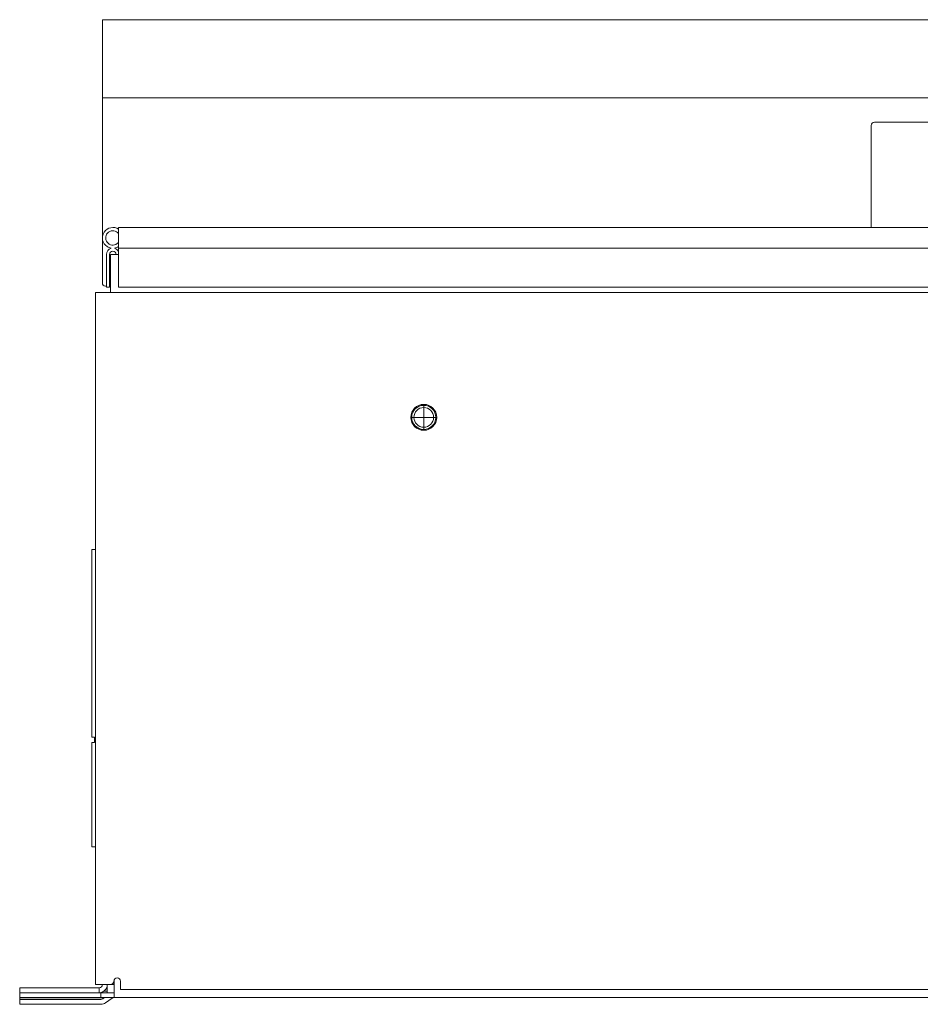
# Model space of a CAD drawing. Units: inches. Extents: x 1.8 to 32.4, y 4.2 to 21.6.
# Drawn here: x 1.8 to 10.4, y 12.2 to 21.6 of the extents above; entities that cross this region are included whole.
import ezdxf

# ---------------------------------------------------------------- set-up
doc = ezdxf.new("R2010")
doc.units = ezdxf.units.IN
doc.header["$MEASUREMENT"] = 0
doc.layers.add('Layer 1', color=7, linetype='Continuous')

msp = doc.modelspace()

# ---------------------------------------------------------------- linework, layer by layer
at = {"layer": 'Layer 1', "color": 7, "lineweight": 18}
for points in [[(20.0715, 21.5935), (2.5715, 21.5935)], [(2.5715, 21.5935), (2.5715, 20.8435)], [(20.0715, 20.8435), (2.5715, 20.8435)], [(2.5715, 20.8435), (2.5715, 19.0694)], [(12.6655, 20.6093), (9.9775, 20.6093)], [(9.9465, 19.6009), (9.9465, 20.5783)], [(2.727, 19.4021), (2.727, 19.411), (2.727, 19.4279), (2.727, 19.4512), (2.727, 19.479), (2.727, 19.5086), (2.727, 19.5376), (2.727, 19.5633), (2.727, 19.5835), (2.727, 19.5964), (2.727, 19.6009)], [(19.916, 19.6009), (2.727, 19.6009)], [(2.727, 19.342), (2.727, 19.3684), (2.727, 19.3898), (2.727, 19.4021)], [(19.916, 19.4021), (2.727, 19.4021)], [(2.6099, 19.029), (2.6099, 19.342)], [(2.6409, 19.342), (2.6409, 19.029)], [(2.6483, 19.342), (2.6543, 19.342), (2.6713, 19.342), (2.6969, 19.342), (2.727, 19.342)], [(2.6483, 18.9768), (2.6483, 19.342)], [(2.727, 19.029), (2.727, 19.342)], [(2.6099, 19.0394), (2.6015, 19.0394)], [(2.6409, 19.029), (2.6099, 19.029)], [(2.6483, 19.0394), (2.6409, 19.0394)], [(19.916, 19.029), (2.727, 19.029)], [(2.5046, 12.3416), (2.5046, 18.9769)], [(2.5046, 18.9769), (2.5106, 18.9769), (2.5276, 18.9769), (2.5532, 18.9769), (2.5833, 18.9769)], [(20.0597, 18.9769), (2.5833, 18.9769)], [(5.6542, 17.6634), (5.6542, 17.8966)], [(5.5376, 17.78), (5.7708, 17.78)], [(2.4701, 16.5123), (2.5046, 16.5123)], [(2.4701, 16.4923), (2.4701, 16.5064), (2.4701, 16.5123)], [(2.4701, 16.4923), (2.4701, 14.7123)], [(2.4701, 14.7123), (2.4951, 14.7123)], [(2.4701, 14.6623), (2.4951, 14.6623)], [(2.4701, 14.6623), (2.4701, 14.6523)], [(2.4701, 13.6623), (2.4701, 13.6665), (2.4701, 13.6792), (2.4701, 13.7001), (2.4701, 13.7292), (2.4701, 13.7661), (2.4701, 13.8106), (2.4701, 13.8623), (2.4701, 13.9207), (2.4701, 13.9853), (2.4701, 14.0557), (2.4701, 14.1311), (2.4701, 14.211), (2.4701, 14.2947), (2.4701, 14.3814), (2.4701, 14.4704), (2.4701, 14.561), (2.4701, 14.6523)], [(2.4951, 14.6623), (2.4951, 14.7123)], [(2.4701, 13.6623), (2.5046, 13.6623)], [(2.6815, 12.3728), (2.6815, 12.3716)], [(2.6837, 12.2943), (2.6837, 12.3845)], [(2.744, 12.3417), (2.744, 12.3728)], [(1.779, 12.3101), (1.7838, 12.3101), (1.7973, 12.3101), (1.8176, 12.3101), (1.8415, 12.3101)], [(1.779, 12.2628), (1.779, 12.3101)], [(2.4775, 12.3101), (1.8415, 12.3101)], [(2.4775, 12.3101), (2.5014, 12.3101), (2.5217, 12.3101), (2.5353, 12.3101), (2.54, 12.3101)], [(2.5833, 12.3416), (2.5532, 12.3416), (2.5276, 12.3416), (2.5106, 12.3416), (2.5046, 12.3416)], [(2.54, 12.3101), (2.54, 12.2628)], [(2.5833, 12.3416), (2.6515, 12.3416)], [(2.6188, 12.2781), (2.5866, 12.2781)], [(2.6188, 12.3416), (2.6188, 12.2781)], [(2.6515, 12.3416), (2.6837, 12.3416)], [(2.6837, 12.2156), (2.6837, 12.2216), (2.6837, 12.2386), (2.6837, 12.2642), (2.6837, 12.2943)], [(2.744, 12.3417), (2.744, 12.318), (2.744, 12.3007), (2.744, 12.2943)], [(2.744, 12.2943), (19.8991, 12.2943)], [(1.7782, 12.2156), (1.7782, 12.2628)], [(1.7782, 12.2628), (1.783, 12.2628), (1.7965, 12.2628), (1.8168, 12.2628), (1.8407, 12.2628)], [(1.8407, 12.2156), (1.8168, 12.2156), (1.7965, 12.2156), (1.783, 12.2156), (1.7782, 12.2156)], [(1.779, 12.1993), (1.779, 12.2156)], [(1.8415, 12.1993), (1.8176, 12.1993), (1.7973, 12.1993), (1.7838, 12.1993), (1.779, 12.1993)], [(1.7792, 12.1514), (1.7792, 12.1986)], [(1.7792, 12.1986), (1.7839, 12.1986), (1.7975, 12.1986), (1.8178, 12.1986), (1.8417, 12.1986)], [(2.4944, 12.2628), (1.8407, 12.2628)], [(1.8407, 12.2156), (2.4944, 12.2156)], [(1.8415, 12.2628), (2.4775, 12.2628)], [(2.54, 12.1993), (1.8415, 12.1993)], [(2.5573, 12.1986), (1.8417, 12.1986)], [(2.4944, 12.2628), (2.4861, 12.2628), (2.4775, 12.2628)], [(2.4944, 12.2628), (2.5184, 12.2628), (2.5386, 12.2628), (2.5522, 12.2628), (2.5569, 12.2628)], [(2.5569, 12.2156), (2.5522, 12.2156), (2.5386, 12.2156), (2.5184, 12.2156), (2.4944, 12.2156)], [(2.5569, 12.2628), (2.5569, 12.2156)], [(2.5569, 12.2628), (2.5617, 12.2628), (2.5753, 12.2628), (2.5955, 12.2628), (2.6194, 12.2628)], [(2.6194, 12.2156), (2.5955, 12.2156), (2.5753, 12.2156), (2.5617, 12.2156), (2.5569, 12.2156)], [(2.5754, 12.2043), (2.5914, 12.2156)], [(2.6025, 12.1656), (2.6657, 12.2099)], [(2.6194, 12.2628), (2.6837, 12.2628)], [(2.6194, 12.2156), (2.6837, 12.2156)], [(19.9593, 12.2156), (2.6837, 12.2156)], [(1.8417, 12.1514), (1.8178, 12.1514), (1.7975, 12.1514), (1.7839, 12.1514), (1.7792, 12.1514)], [(2.5573, 12.1514), (1.8417, 12.1514)]]:
    msp.add_lwpolyline(points, dxfattribs=at)
for points in [[(9.9775, 20.6093), (9.9604, 20.6093), (9.9465, 20.5954), (9.9465, 20.5783)], [(2.6564, 19.4021), (2.629, 19.395), (2.6099, 19.3703), (2.6099, 19.342)], [(2.6874, 19.4021), (2.7015, 19.4043), (2.715, 19.4095), (2.727, 19.4174)], [(2.727, 19.3705), (2.7189, 19.3862), (2.7045, 19.3977), (2.6874, 19.4021)], [(2.5715, 19.0694), (2.5715, 19.0528), (2.5849, 19.0394), (2.6015, 19.0394)], [(2.6515, 12.3416), (2.668, 12.3416), (2.6815, 12.355), (2.6815, 12.3716)], [(2.54, 12.3101), (2.5574, 12.3101), (2.5715, 12.3242), (2.5715, 12.3416)], [(2.54, 12.2628), (2.5835, 12.2628), (2.6188, 12.2981), (2.6188, 12.3416)], [(2.6173, 12.2628), (2.6183, 12.2679), (2.6188, 12.273), (2.6188, 12.2781)], [(2.54, 12.1993), (2.5573, 12.1993), (2.5742, 12.205), (2.5879, 12.2156)], [(2.5573, 12.1986), (2.5638, 12.1986), (2.5701, 12.2006), (2.5754, 12.2043)], [(2.5676, 12.2628), (2.5686, 12.2647), (2.5695, 12.2667), (2.5701, 12.2688)], [(2.6837, 12.2156), (2.6773, 12.2156), (2.6709, 12.2136), (2.6657, 12.2099)], [(2.5573, 12.1514), (2.5735, 12.1514), (2.5892, 12.1564), (2.6025, 12.1656)]]:
    msp.add_open_spline(points, degree=3, dxfattribs=at)
for points, knots in [([(2.727, 19.5843), (2.6809, 19.6147), (2.6189, 19.602), (2.5884, 19.5559), (2.558, 19.5098), (2.5707, 19.4478), (2.6168, 19.4174), (2.6288, 19.4095), (2.6423, 19.4043), (2.6564, 19.4021)], [0, 0, 0, 0, 1, 1, 1, 2, 2, 2, 3, 3, 3, 3]), ([(2.727, 19.5424), (2.704, 19.5728), (2.6608, 19.5789), (2.6303, 19.5559), (2.5999, 19.533), (2.5939, 19.4897), (2.6168, 19.4593), (2.6398, 19.4289), (2.6831, 19.4228), (2.7135, 19.4458), (2.7186, 19.4496), (2.7231, 19.4542), (2.727, 19.4593)], [0, 0, 0, 0, 1, 1, 1, 2, 2, 2, 3, 3, 3, 4, 4, 4, 4]), ([(2.7029, 19.342), (2.7029, 19.3592), (2.689, 19.373), (2.6719, 19.373), (2.6548, 19.373), (2.6409, 19.3592), (2.6409, 19.342)], [0, 0, 0, 0, 1, 1, 1, 2, 2, 2, 2]), ([(5.7784, 17.78), (5.7784, 17.8486), (5.7228, 17.9043), (5.6542, 17.9043), (5.5856, 17.9043), (5.5299, 17.8486), (5.5299, 17.78)], [0, 0, 0, 0, 1, 1, 1, 2, 2, 2, 2]), ([(5.7694, 17.78), (5.7694, 17.8436), (5.7178, 17.8952), (5.6542, 17.8952), (5.5906, 17.8952), (5.539, 17.8436), (5.539, 17.78)], [0, 0, 0, 0, 1, 1, 1, 2, 2, 2, 2]), ([(5.7487, 17.78), (5.7487, 17.8322), (5.7064, 17.8745), (5.6542, 17.8745), (5.602, 17.8745), (5.5597, 17.8322), (5.5597, 17.78), (5.5597, 17.7278), (5.602, 17.6855), (5.6542, 17.6855), (5.7064, 17.6855), (5.7487, 17.7278), (5.7487, 17.78)], [0, 0, 0, 0, 1, 1, 1, 2, 2, 2, 3, 3, 3, 4, 4, 4, 4]), ([(5.5299, 17.78), (5.5299, 17.7114), (5.5856, 17.6558), (5.6542, 17.6558), (5.7228, 17.6558), (5.7784, 17.7114), (5.7784, 17.78)], [0, 0, 0, 0, 1, 1, 1, 2, 2, 2, 2]), ([(5.539, 17.78), (5.539, 17.7164), (5.5906, 17.6648), (5.6542, 17.6648), (5.7178, 17.6648), (5.7694, 17.7164), (5.7694, 17.78)], [0, 0, 0, 0, 1, 1, 1, 2, 2, 2, 2]), ([(2.744, 12.3728), (2.744, 12.3901), (2.73, 12.4041), (2.7127, 12.4041), (2.6954, 12.4041), (2.6815, 12.3901), (2.6815, 12.3728)], [0, 0, 0, 0, 1, 1, 1, 2, 2, 2, 2])]:
    msp.add_open_spline(points, degree=3, knots=knots, dxfattribs=at)

doc.saveas('drawing.dxf')
